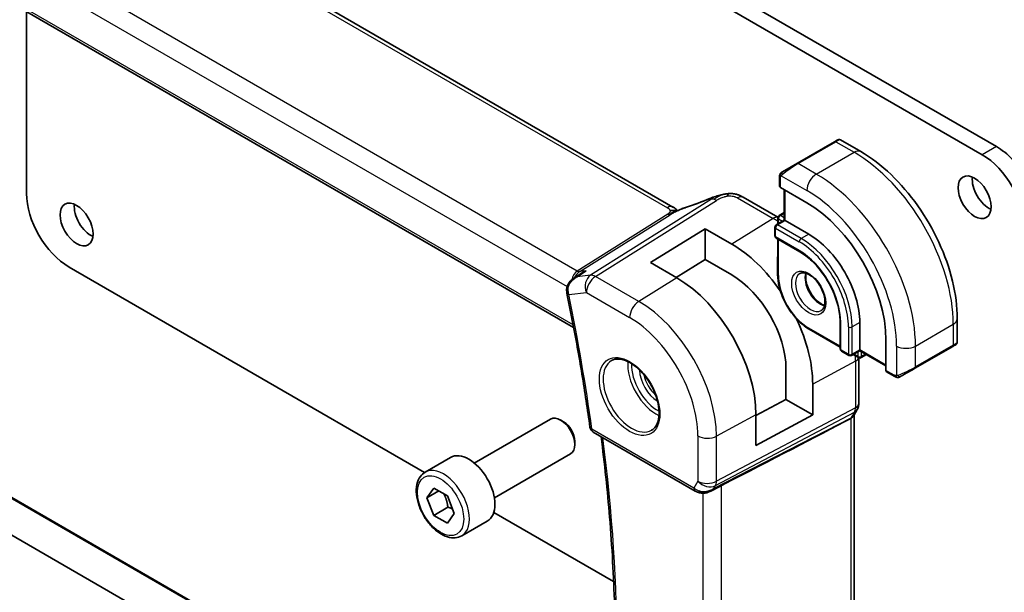
# Model space of a CAD drawing. Units: millimetres. Extents: x 22 to 2995, y 12 to 574.
# Drawn here: x 350 to 424, y 191 to 234 of the extents above; entities that cross this region are included whole.
import ezdxf

# ---------------------------------------------------------------- set-up
doc = ezdxf.new("R2010")
doc.units = ezdxf.units.MM
doc.header["$LTSCALE"] = 1.5
doc.layers.add('Visible (ISO)', color=7, linetype='Continuous', lineweight=35)
doc.layers.add('Visible Narrow (ISO)', color=7, linetype='Continuous', lineweight=25)

msp = doc.modelspace()

# ---------------------------------------------------------------- linework, layer by layer
at = {"layer": 'Visible (ISO)'}
for p, q in [((421.9306, 223.5443), (353.6241, 262.9868)), ((354.6848, 263.5991), (422.9913, 224.1567)), ((398.8004, 219.6287), (343.1892, 251.7404)), ((333.4306, 244.0818), (391.3692, 210.6262)), ((350.4402, 234.2599), (350.4394, 220.6533)), ((411.3247, 224.6521), (412.8461, 223.7736)), ((410.7086, 224.4119), (406.9952, 222.268)), ((406.7719, 221.1744), (406.772, 221.8836)), ((408.8104, 219.9479), (406.8305, 221.0911)), ((404.0479, 220.3585), (406.6343, 218.8651)), ((407.1255, 220.9208), (407.1253, 218.6551)), ((406.6304, 218.8255), (406.6303, 218.3693)), ((406.7304, 218.9987), (407.1254, 219.2267)), ((406.4182, 218.1314), (406.4182, 217.4782)), ((407.1253, 218.6551), (406.5182, 218.3046)), ((407.1839, 218.6213), (408.9517, 217.6005)), ((397.1114, 215.4741), (401.2126, 218.0073)), ((401.2126, 218.0073), (401.2125, 215.6987)), ((401.2126, 218.0073), (403.1925, 216.864)), ((406.5182, 217.305), (408.2859, 216.2842)), ((406.6303, 217.2403), (406.6301, 214.5798)), ((353.6211, 215.1418), (380.2222, 199.7814)), ((399.0913, 214.3308), (397.1114, 215.4741)), ((401.2125, 215.6987), (399.0429, 214.3587)), ((403.1924, 214.5555), (401.2125, 215.6987)), ((391.4102, 214.3213), (391.9675, 214.6813)), ((411.297, 211.0685), (411.2969, 209.0273)), ((412.7698, 210.9867), (412.7697, 208.9456)), ((420.063, 211.2722), (420.0629, 209.5156)), ((408.9927, 210.4873), (411.2969, 209.1568)), ((414.7319, 207.4043), (414.732, 209.6904)), ((419.7286, 209.2071), (416.9002, 207.5741)), ((411.3969, 208.8541), (411.9625, 208.5274)), ((412.7697, 208.8779), (412.1626, 208.5274)), ((412.2747, 208.5922), (412.6696, 208.3641)), ((412.7697, 208.8779), (414.7319, 207.7449)), ((412.8696, 208.3641), (413.2646, 208.5922)), ((412.7047, 208.3482), (412.7045, 204.9541)), ((407.2514, 205.238), (407.2515, 207.5241)), ((415.3889, 206.9572), (414.7747, 207.3119)), ((409.2508, 206.3696), (409.2507, 204.0835)), ((405.0064, 204.0293), (407.2514, 205.238)), ((407.2514, 205.238), (409.2507, 204.0835)), ((405.0063, 201.7984), (405.0064, 204.0845)), ((409.2507, 204.0835), (405.0063, 201.7984)), ((412.5824, 204.4897), (412.3213, 204.0377)), ((412.3489, 172.2375), (412.3509, 204.0889)), ((383.9369, 200.4833), (389.6387, 203.7752)), ((390.6056, 203.5757), (390.3887, 203.7009)), ((392.8352, 202.7927), (400.4701, 198.3841)), ((392.5119, 170.1479), (337.2956, 202.0316)), ((391.4493, 202.1142), (391.4493, 201.8638)), ((393.4829, 172.411), (342.896, 201.6216)), ((385.4369, 197.8852), (391.1387, 201.1771)), ((380.2503, 199.7982), (382.1595, 200.9004)), ((380.3925, 197.8834), (380.9029, 198.6094)), ((381.2764, 198.3937), (380.3925, 197.8834)), ((380.9029, 198.6094), (381.9235, 198.0201)), ((401.5801, 198.3651), (402.3574, 198.7642)), ((380.9029, 196.5681), (380.3925, 197.8834)), ((381.9235, 198.0201), (382.4338, 196.7049)), ((381.9635, 197.1805), (380.9029, 196.5681)), ((382.4338, 196.7049), (381.9235, 195.9789)), ((385.3957, 196.7941), (394.3609, 191.6173)), ((381.9235, 195.9789), (380.9029, 196.5681)), ((383.0003, 195.035), (384.9095, 196.1373))]:
    msp.add_line(p, q, dxfattribs=at)
for centre, radius, start, end in [((406.8304, 218.8254), 0.2, 120, 179.996436), ((406.6182, 218.1314), 0.2, 120, 179.996436), ((406.6182, 217.4782), 0.2, 179.996436, 239.996436), ((411.4969, 209.0273), 0.2, 179.996436, 239.996436), ((412.0626, 208.7006), 0.2, 239.996436, 300), ((412.7696, 208.5373), 0.2, 239.996436, 300), ((393.0852, 203.2257), 0.5, 187.780335, 239.996436)]:
    msp.add_arc(centre, radius, start, end, dxfattribs=at)
for centre, major_axis, ratio, start_param, end_param in [((410.3247, 224.1903), (-0.8, -0.4618), 0.0000622, 3.1740011, 3.7866326), ((422.991, 220.4826), (2.25, -3.8971), 0.5773503, 0.7853263, 2.3561227), ((421.9304, 219.8702), (-2.25, 3.8971), 0.5773503, 3.926919, 5.4977153), ((422.4254, 220.9725), (0.875, -1.5155), 0.5773503, 3.7927301, 5.6320478), ((406.9719, 221.1785), (0.2, 0.0063), 0.5971759, 3.122876, 3.9083101), ((353.6213, 218.8159), (2.25, -3.8971), 0.5773503, 3.926919, 5.4977153), ((401.8702, 219.5349), (-0.3038, 0.7401), 0.0873908, 0.0000517, 0.0011375), ((403.6479, 219.6658), (0.4, 0.6928), 0.5773088, 0, 0.0000844), ((355.2477, 218.9383), (0.875, -1.5155), 0.5773503, 3.7927301, 5.6320478), ((408.81, 213.1099), (-4.1875, 7.253), 0.5773503, 3.926919, 5.4977153), ((407.3253, 218.5396), (0.2828, 0), 0.5773295, 2.3561765, 2.3562484), ((407.3253, 218.5396), (0.2, -0.1155), 0.0000311, 3.141486, 3.9269377), ((408.9514, 213.1916), (2.7, -4.6765), 0.5773503, 0.7853263, 2.3561227), ((403.1921, 209.8682), (4.2842, -7.4205), 0.5773503, 1.7124544, 2.3561227), ((403.1921, 209.8682), (-2.8705, 4.9718), 0.5773503, 3.926919, 5.4977153), ((399.0908, 207.5003), (-4.1829, 7.2451), 0.5773503, 3.926919, 5.4977153), ((391.3521, 213.2795), (-0.4896, -0.1015), 0.4056417, 6.2801383, 6.2831853), ((403.1921, 209.8682), (4.2842, -7.4205), 0.5773503, 0.7853263, 1.4288751), ((419.1629, 208.8806), (0.8, 0.4618), 0.0000622, 5.5337188, 6.2600096), ((419.0629, 209.0538), (-0.999, -0.4665), 0.0950436, 3.0917395, 3.0972384), ((412.7697, 209.1089), (0, -0.2309), 0.0000311, 0.000018, 0.7853443), ((414.8782, 207.4831), (-0.1054, -0.17), 0.5970929, 5.5165369, 6.3018991), ((416.3345, 207.2476), (0.8, 0.4618), 0.0000622, 4.0602534, 5.4977872), ((390.3887, 202.4761), (-0.75, 1.299), 0.5773503, 3.1415927, 6.2831853), ((390.6056, 202.6014), (-0.5966, 1.0334), 0.5773503, 3.9269908, 5.4977871), ((364.4053, 180.4005), (54.8752, 27.4103), 0.0119147, 5.4720093, 5.7597338), ((383.5345, 198.5189), (-1.375, 2.3816), 0.5773503, 3.1415927, 6.2831853), ((401.2444, 199.3168), (-0.9775, -0.5077), 0.8675473, 0.6433035, 1.7496993), ((400.9163, 198.7396), (-0.1221, -0.4849), 0.3057387, 6.281635, 6.2818106), ((401.2444, 199.3168), (-0.2034, -1.0326), 0.8645257, 0.6723822, 0.9493339)]:
    msp.add_ellipse(centre, major_axis=major_axis, ratio=ratio, start_param=start_param, end_param=end_param, dxfattribs=at)
for centre in [(421.3647, 220.3602), (354.187, 218.326)]:
    msp.add_ellipse(centre, major_axis=(-0.875, 1.5155), ratio=0.5773503, dxfattribs=at)
for points, knots in [([(411.1245, 224.652), (411.1247, 224.6521), (411.1248, 224.6522), (411.1255, 224.6525), (411.1257, 224.6526), (411.1266, 224.6531), (411.1268, 224.6533), (411.1272, 224.6535), (411.1275, 224.6537), (411.1284, 224.6542), (411.1292, 224.6546), (411.1332, 224.6567), (411.1366, 224.6584), (411.1534, 224.6662), (411.1675, 224.671), (411.202, 224.6786), (411.223, 224.68), (411.2646, 224.6761), (411.2856, 224.6707), (411.3119, 224.6592), (411.3186, 224.6558), (411.3251, 224.652)], [0, 0, 0, 0, 0.001780611, 0.001780611, 0.002451431, 0.002451431, 0.002589698, 0.002589698, 0.002728576, 0.002728576, 0.003011022, 0.003011022, 0.00413073, 0.00413073, 0.008563607, 0.008563607, 0.014723201, 0.014723201, 0.021090216, 0.021090216, 0.023335271, 0.023335271, 0.023335271, 0.023335271]), ([(410.7086, 224.4119), (410.7214, 224.4193), (410.7346, 224.4269), (410.7489, 224.4352), (410.763, 224.4433), (410.7782, 224.4521), (410.7939, 224.4612), (410.8108, 224.4709), (410.8283, 224.481), (410.8439, 224.49)], [0, 0, 0, 0, 0.16464555, 0.16464555, 0.16464555, 0.3268563, 0.3268563, 0.3268563, 0.5, 0.5, 0.5, 0.5]), ([(410.8439, 224.49), (410.8539, 224.4958), (410.8637, 224.5014), (410.8734, 224.507), (410.8828, 224.5125), (410.8921, 224.5179), (410.9012, 224.5231), (410.9097, 224.528), (410.9176, 224.5326), (410.9248, 224.5367), (410.9321, 224.5409), (410.9387, 224.5447), (410.9446, 224.5481), (410.9505, 224.5515), (410.9557, 224.5546), (410.9605, 224.5573)], [0.5, 0.5, 0.5, 0.5, 0.60524772, 0.60524772, 0.60524772, 0.707891, 0.707891, 0.707891, 0.80414857, 0.80414857, 0.80414857, 0.90207429, 0.90207429, 0.90207429, 1, 1, 1, 1]), ([(412.8461, 223.7736), (413.628, 223.3221), (414.3918, 222.7391), (415.8313, 221.3677), (416.5068, 220.5793), (417.7158, 218.8668), (418.2492, 217.9429), (419.1276, 216.0395), (419.4725, 215.0604), (419.9402, 213.1281), (420.0631, 212.1752), (420.063, 211.2722)], [4.712389, 4.712389, 4.712389, 4.712389, 5.0265482, 5.0265482, 5.3407075, 5.3407075, 5.6548668, 5.6548668, 5.969026, 5.969026, 6.2831853, 6.2831853, 6.2831853, 6.2831853]), ([(406.772, 221.8836), (406.772, 221.9199), (406.7749, 221.9553), (406.7845, 222.0256), (406.7921, 222.0628), (406.8078, 222.0989)], [0, 0, 0, 0, 0.011946497, 0.011946497, 0.024187021, 0.024187021, 0.024187021, 0.024187021]), ([(406.819, 222.1216), (406.8222, 222.1275), (406.8259, 222.1336), (406.8339, 222.1456), (406.8383, 222.1515), (406.8508, 222.1666), (406.8595, 222.1755), (406.8815, 222.1959), (406.8954, 222.2071), (406.915, 222.2208), (406.9204, 222.2244), (406.9268, 222.2284), (406.9278, 222.229), (406.9296, 222.2301), (406.9304, 222.2305), (406.9316, 222.2312), (406.9319, 222.2315), (406.9324, 222.2317), (406.9326, 222.2318), (406.9328, 222.232), (406.9329, 222.232), (406.9332, 222.2322), (406.9333, 222.2322), (406.9335, 222.2323), (406.9335, 222.2324), (406.9338, 222.2325), (406.9338, 222.2326), (406.9342, 222.2328), (406.9344, 222.2329), (406.9348, 222.2331), (406.935, 222.2333), (406.9353, 222.2334)], [0, 0, 0, 0, 0.002122038, 0.002122038, 0.004320427, 0.004320427, 0.008042238, 0.008042238, 0.013350086, 0.013350086, 0.015306048, 0.015306048, 0.015672505, 0.015672505, 0.015947807, 0.015947807, 0.016077066, 0.016077066, 0.01613146, 0.01613146, 0.016184397, 0.016184397, 0.016290827, 0.016290827, 0.01640041, 0.01640041, 0.016701627, 0.016701627, 0.017603949, 0.017603949, 0.018160366, 0.018160366, 0.018160366, 0.018160366]), ([(401.5664, 220.275), (401.7081, 220.3331), (401.8544, 220.3845), (402.1327, 220.4676), (402.2664, 220.504), (402.4311, 220.5438), (402.4604, 220.5506), (402.4898, 220.5573)], [0, 0, 0, 0, 0.046153937, 0.046153937, 0.087988486, 0.087988486, 0.097026166, 0.097026166, 0.097026166, 0.097026166]), ([(402.463, 220.5509), (402.5134, 220.563), (402.5633, 220.5746), (402.6295, 220.5875), (402.6456, 220.5904), (402.678, 220.5962), (402.6947, 220.599), (402.7102, 220.6016)], [0, 0, 0, 0, 0.015548235, 0.015548235, 0.020430437, 0.020430437, 0.025423482, 0.025423482, 0.025423482, 0.025423482]), ([(402.7102, 220.6016), (402.7456, 220.6075), (402.782, 220.6128), (402.8329, 220.6195), (402.8489, 220.6215), (402.8664, 220.6237), (402.8701, 220.6242), (402.8853, 220.6261), (402.8977, 220.6276), (402.9143, 220.6295), (402.9189, 220.63), (402.9234, 220.6305)], [0, 0, 0, 0, 0.010768404, 0.010768404, 0.01589863, 0.01589863, 0.017118703, 0.017118703, 0.020762815, 0.020762815, 0.022140864, 0.022140864, 0.022140864, 0.022140864]), ([(402.9234, 220.6305), (402.9269, 220.6309), (402.9279, 220.62), (402.8875, 220.5382), (402.8585, 220.4462)], [0.42810986, 0.42810986, 0.42810986, 0.42810986, 0.66666667, 1, 1, 1, 1]), ([(402.9235, 220.6305), (403.0362, 220.6402), (403.1503, 220.6404), (403.3562, 220.6223), (403.4483, 220.6062), (403.611, 220.5646), (403.6825, 220.5411), (403.8203, 220.4826), (403.8869, 220.4482), (403.9493, 220.4141)], [0, 0, 0, 0, 0.03396991, 0.03396991, 0.06235159, 0.06235159, 0.08530228, 0.08530228, 0.10895124, 0.10895124, 0.10895124, 0.10895124]), ([(398.8004, 219.6287), (398.8728, 219.5869), (398.9446, 219.5393), (399.0466, 219.4554), (399.0812, 219.4223), (399.1179, 219.3868), (399.1248, 219.3801), (399.1354, 219.3701), (399.1395, 219.3663), (399.1433, 219.3628)], [0.000004227, 0.000004227, 0.000004227, 0.000004227, 0.026958942, 0.026958942, 0.042005478, 0.042005478, 0.045723414, 0.045723414, 0.04838113, 0.04838113, 0.04838113, 0.04838113]), ([(399.1631, 219.3716), (399.2704, 219.4199), (399.3792, 219.4662), (399.6009, 219.5541), (399.7163, 219.5936), (399.823, 219.6289)], [0, 0, 0, 0, 0.035317097, 0.035317097, 0.071931843, 0.071931843, 0.071931843, 0.071931843]), ([(399.1103, 219.3482), (399.1069, 219.3488), (399.0434, 219.3596), (398.898, 219.3802), (398.6917, 219.372), (398.5812, 219.3437)], [0.31381683, 0.31381683, 0.31381683, 0.31381683, 0.33333333, 0.66666667, 1, 1, 1, 1]), ([(398.9815, 219.2917), (398.9815, 219.2917), (398.9816, 219.2917), (398.9821, 219.2919), (398.9826, 219.2922), (398.9843, 219.2929), (398.9854, 219.2933), (398.9892, 219.295), (398.9925, 219.2964), (398.999, 219.2992), (399.0024, 219.3007), (399.0129, 219.3052), (399.0201, 219.3084), (399.0491, 219.321), (399.0703, 219.3304), (399.1152, 219.3503), (399.1392, 219.361), (399.1631, 219.3716)], [0.03700872, 0.03700872, 0.03700872, 0.03700872, 0.03740363, 0.03740363, 0.037965972, 0.037965972, 0.038529814, 0.038529814, 0.03967113, 0.03967113, 0.040786277, 0.040786277, 0.043169536, 0.043169536, 0.050328492, 0.050328492, 0.058179811, 0.058179811, 0.058179811, 0.058179811]), ([(408.2859, 216.2842), (408.5938, 216.1065), (408.9053, 215.8705), (409.5019, 215.3038), (409.787, 214.9729), (410.3003, 214.2488), (410.5283, 213.8556), (410.9026, 213.0485), (411.049, 212.6346), (411.2454, 211.8309), (411.2957, 211.441), (411.297, 211.0783), (411.297, 211.0734), (411.297, 211.0685)], [4.712389, 4.712389, 4.712389, 4.712389, 5.024315, 5.024315, 5.3374148, 5.3374148, 5.6515741, 5.6515741, 5.9657333, 5.9657333, 6.2788585, 6.2788585, 6.2831853, 6.2831853, 6.2831853, 6.2831853]), ([(391.6141, 214.4105), (391.6147, 214.4108), (391.6153, 214.4111), (391.6178, 214.4123), (391.6197, 214.4132), (391.6216, 214.4141)], [0.08000374557, 0.08000374557, 0.08000374557, 0.08000374557, 0.08013600695, 0.08013600695, 0.08053526728, 0.08053526728, 0.08053526728, 0.08053526728]), ([(391.6216, 214.4141), (391.6198, 214.4135), (391.6179, 214.413), (391.6155, 214.4122), (391.6149, 214.412), (391.6143, 214.4118)], [-0.08053526728, -0.08053526728, -0.08053526728, -0.08053526728, -0.08013600695, -0.08013600695, -0.08000484553, -0.08000484553, -0.08000484553, -0.08000484553]), ([(392.2999, 214.8523), (392.2985, 214.8517), (392.2971, 214.8512), (392.181, 214.8047), (392.0704, 214.7478), (391.9675, 214.6813)], [-0.000465551, -0.000465551, -0.000465551, -0.000465551, 0, 0, 0.037395511, 0.037395511, 0.037395511, 0.037395511]), ([(408.9927, 210.4873), (408.74, 210.6332), (408.491, 210.823), (408.02, 211.2717), (407.7981, 211.5306), (407.4005, 212.0937), (407.225, 212.3978), (406.9361, 213.0237), (406.8229, 213.3453), (406.6699, 213.9776), (406.6301, 214.2881), (406.6301, 214.5798)], [1.5707963, 1.5707963, 1.5707963, 1.5707963, 1.8849556, 1.8849556, 2.1991149, 2.1991149, 2.5132741, 2.5132741, 2.8274334, 2.8274334, 3.1415927, 3.1415927, 3.1415927, 3.1415927]), ([(408.2928, 214.6589), (408.3795, 214.7089), (408.4876, 214.7293), (408.7219, 214.6935), (408.8331, 214.6557), (409.0602, 214.5349), (409.1753, 214.4541), (409.4009, 214.2546), (409.5112, 214.1356), (409.7145, 213.8704), (409.8072, 213.7241), (409.9641, 213.42), (410.0281, 213.2624), (410.1209, 212.9541), (410.1497, 212.8035), (410.1713, 212.527), (410.1645, 212.401), (410.1209, 212.1851), (410.0843, 212.096), (409.9971, 211.9651), (409.9485, 211.9197), (409.8928, 211.8876)], [3.926919, 3.926919, 3.926919, 3.926919, 4.360201, 4.360201, 4.6733701, 4.6733701, 4.9722806, 4.9722806, 5.2742761, 5.2742761, 5.5794086, 5.5794086, 5.8851793, 5.8851793, 6.1888669, 6.1888669, 6.4887097, 6.4887097, 6.7903436, 6.7903436, 7.0685116, 7.0685116, 7.0685116, 7.0685116]), ([(408.7534, 214.6776), (408.7394, 214.6135), (408.7306, 214.5425), (408.7237, 214.3406), (408.7361, 214.2005), (408.7961, 213.9054), (408.844, 213.7503), (408.972, 213.4417), (409.0523, 213.2882), (409.2372, 213.0004), (409.3417, 212.8661), (409.5623, 212.6316), (409.6783, 212.5313), (409.907, 212.3744), (410.0195, 212.3173), (410.1289, 212.2805), (410.1341, 212.2788), (410.1393, 212.2771)], [2.9208477, 2.9208477, 2.9208477, 2.9208477, 3.1027174, 3.1027174, 3.4016279, 3.4016279, 3.7036234, 3.7036234, 4.0087559, 4.0087559, 4.3145266, 4.3145266, 4.6182142, 4.6182142, 4.9180571, 4.9180571, 4.9332776, 4.9332776, 4.9332776, 4.9332776]), ([(390.845, 213.3824), (390.842, 213.48), (390.8553, 213.5791), (390.9115, 213.7689), (390.9564, 213.8613), (391.0723, 214.0354), (391.1456, 214.1184), (391.2746, 214.2301), (391.3245, 214.267), (391.3766, 214.3006)], [0, 0, 0, 0, 0.02943906, 0.02943906, 0.05980335, 0.05980335, 0.09280227, 0.09280227, 0.11148414, 0.11148414, 0.11148414, 0.11148414]), ([(390.8625, 213.178), (391.0025, 212.5024), (391.1377, 211.8281), (391.398, 210.4823), (391.5231, 209.8109), (391.7635, 208.4711), (391.8787, 207.8029), (392.0991, 206.4697), (392.2043, 205.8048), (392.4046, 204.4786), (392.4998, 203.8173), (392.5898, 203.158)], [6.017631671, 6.017631671, 6.017631671, 6.017631671, 6.036800816, 6.036800816, 6.055969961, 6.055969961, 6.075139107, 6.075139107, 6.094308252, 6.094308252, 6.113477397, 6.113477397, 6.113477397, 6.113477397]), ([(419.9068, 209.31), (419.9064, 209.3098), (419.906, 209.3095), (419.9035, 209.3081), (419.9013, 209.3068), (419.8932, 209.3021), (419.8868, 209.2984), (419.8544, 209.2797), (419.8221, 209.2611), (419.767, 209.2293), (419.7483, 209.2185), (419.7286, 209.2071)], [0, 0, 0, 0, 0.000340422, 0.000340422, 0.002156156, 0.002156156, 0.007000843, 0.007000843, 0.025107956, 0.025107956, 0.033463567, 0.033463567, 0.033463567, 0.033463567]), ([(420.0624, 209.5117), (420.0621, 209.4913), (420.0585, 209.4708), (420.0453, 209.4315), (420.0352, 209.4124), (420.0101, 209.379), (419.995, 209.3642), (419.9756, 209.3504), (419.973, 209.3487), (419.9696, 209.3465), (419.9689, 209.346), (419.9676, 209.3452), (419.9671, 209.3449), (419.9661, 209.3443), (419.9657, 209.3441), (419.965, 209.3436), (419.9647, 209.3435), (419.964, 209.343), (419.9637, 209.3429), (419.9633, 209.3426), (419.9632, 209.3426), (419.9629, 209.3424), (419.9628, 209.3423), (419.9627, 209.3423)], [0.0003061, 0.0003061, 0.0003061, 0.0003061, 0.006408023, 0.006408023, 0.012743084, 0.012743084, 0.018934696, 0.018934696, 0.019881195, 0.019881195, 0.020150569, 0.020150569, 0.020344459, 0.020344459, 0.020514046, 0.020514046, 0.020674301, 0.020674301, 0.02099674, 0.02099674, 0.021313515, 0.021313515, 0.021871547, 0.021871547, 0.021871547, 0.021871547]), ([(394.1967, 208.1388), (394.3574, 208.2316), (394.5494, 208.2743), (394.9655, 208.2455), (395.1814, 208.1865), (395.6203, 207.9793), (395.842, 207.8355), (396.275, 207.4747), (396.4862, 207.2577), (396.8755, 206.7708), (397.0534, 206.5008), (397.3562, 205.9362), (397.481, 205.6417), (397.6644, 205.0605), (397.7232, 204.7738), (397.7708, 204.2399), (397.7599, 203.9926), (397.6751, 203.5612), (397.6011, 203.378), (397.4183, 203.1076), (397.3153, 203.0111), (397.1967, 202.9427)], [3.926919, 3.926919, 3.926919, 3.926919, 4.2977872, 4.2977872, 4.621423, 4.621423, 4.930399, 4.930399, 5.2402, 5.2402, 5.5518322, 5.5518322, 5.8639706, 5.8639706, 6.1750758, 6.1750758, 6.4841726, 6.4841726, 6.7949018, 6.7949018, 7.0685116, 7.0685116, 7.0685116, 7.0685116]), ([(415.593, 206.8805), (415.5709, 206.883), (415.5497, 206.888), (415.5037, 206.9025), (415.4795, 206.9125), (415.4333, 206.9335), (415.4107, 206.9447), (415.3889, 206.9572)], [0, 0, 0, 0, 0.006892891, 0.006892891, 0.015897438, 0.015897438, 0.024198485, 0.024198485, 0.024198485, 0.024198485]), ([(415.773, 206.9235), (415.7724, 206.9231), (415.7724, 206.9231), (415.7713, 206.9224), (415.7711, 206.9223), (415.7706, 206.922), (415.7704, 206.922), (415.7698, 206.9216), (415.7694, 206.9214), (415.7679, 206.9205), (415.7669, 206.92), (415.7638, 206.9183), (415.7617, 206.9171), (415.7532, 206.9127), (415.7466, 206.9096), (415.72, 206.8978), (415.6989, 206.8903), (415.6682, 206.8829), (415.6586, 206.8811), (415.6388, 206.8789), (415.6283, 206.8786), (415.6186, 206.8787)], [0, 0, 0, 0, 0.001839884, 0.001839884, 0.002076428, 0.002076428, 0.002169119, 0.002169119, 0.002356452, 0.002356452, 0.002726239, 0.002726239, 0.003464285, 0.003464285, 0.005680221, 0.005680221, 0.012271401, 0.012271401, 0.01521405, 0.01521405, 0.018258587, 0.018258587, 0.018258587, 0.018258587]), ([(415.7732, 206.9235), (415.7745, 206.9243), (415.7769, 206.9257), (415.7804, 206.9277), (415.7838, 206.9297), (415.7882, 206.9322), (415.7935, 206.9353), (415.7985, 206.9382), (415.8042, 206.9414), (415.8102, 206.9449), (415.8164, 206.9485), (415.8229, 206.9522), (415.8294, 206.956), (415.836, 206.9598), (415.8426, 206.9636), (415.849, 206.9673)], [0.5, 0.5, 0.5, 0.5, 0.60524772, 0.60524772, 0.60524772, 0.707891, 0.707891, 0.707891, 0.80414857, 0.80414857, 0.80414857, 0.90207429, 0.90207429, 0.90207429, 1, 1, 1, 1]), ([(412.704, 204.9369), (412.7019, 204.8384), (412.6844, 204.7392), (412.6332, 204.5921), (412.6092, 204.5397), (412.5806, 204.4901)], [0.002021022, 0.002021022, 0.002021022, 0.002021022, 0.031801148, 0.031801148, 0.049039128, 0.049039128, 0.049039128, 0.049039128]), ([(412.0965, 203.8141), (412.0964, 203.814), (412.0963, 203.814), (412.0961, 203.8139), (412.096, 203.8139), (412.0959, 203.8138)], [0.000009289723, 0.000009289723, 0.000009289723, 0.000009289723, 0.000053563211, 0.000053563211, 0.000066786437, 0.000066786437, 0.000066786437, 0.000066786437]), ([(412.2736, 203.9646), (412.2582, 203.9432), (412.2406, 203.9229), (412.1856, 203.8694), (412.1438, 203.8391), (412.0965, 203.8141)], [-0.030232665, -0.030232665, -0.030232665, -0.030232665, -0.019396924, -0.019396924, -0.000009051, -0.000009051, -0.000009051, -0.000009051]), ([(393.3107, 171.2827), (393.6185, 173.2131), (393.8655, 175.1912), (394.2368, 179.2338), (394.3609, 181.2984), (394.4857, 185.5046), (394.4864, 187.6463), (394.3639, 191.9973), (394.2409, 194.2066), (393.8927, 198.4265), (393.6809, 200.4309), (393.4212, 202.4543)], [6.11621454, 6.11621454, 6.11621454, 6.11621454, 6.18290042, 6.18290042, 6.2495863, 6.2495863, 6.31627218, 6.31627218, 6.38295806, 6.38295806, 6.44200616, 6.44200616, 6.44200616, 6.44200616]), ([(383.0003, 195.035), (382.8519, 194.9494), (382.6839, 194.899), (382.3213, 194.8689), (382.1258, 194.8946), (381.7128, 195.0214), (381.4949, 195.132), (381.0684, 195.4267), (380.8603, 195.6134), (380.479, 196.0391), (380.3057, 196.2777), (380.0088, 196.7834), (379.8851, 197.0503), (379.6985, 197.5894), (379.6359, 197.8614), (379.581, 198.3878), (379.5892, 198.642), (379.6849, 199.1022), (379.7709, 199.3102), (379.9948, 199.6113), (380.1138, 199.7194), (380.2503, 199.7982)], [2.3561945, 2.3561945, 2.3561945, 2.3561945, 2.6219889, 2.6219889, 2.9116134, 2.9116134, 3.2397083, 3.2397083, 3.5784192, 3.5784192, 3.9145523, 3.9145523, 4.2491117, 4.2491117, 4.5850272, 4.5850272, 4.9236794, 4.9236794, 5.2532791, 5.2532791, 5.4977871, 5.4977871, 5.4977871, 5.4977871]), ([(401.6403, 198.4013), (401.5081, 198.3222), (401.3604, 198.2638), (401.1415, 198.2277), (401.073, 198.223), (400.934, 198.2276), (400.8629, 198.2376), (400.794, 198.2549)], [0, 0, 0, 0, 0.046955598, 0.046955598, 0.067683235, 0.067683235, 0.089276536, 0.089276536, 0.089276536, 0.089276536])]:
    msp.add_open_spline(points, degree=3, knots=knots, dxfattribs=at)
for points in [[(410.9605, 224.5574), (410.9617, 224.558), (410.9628, 224.5587), (410.964, 224.5593)], [(406.8078, 222.099), (406.8112, 222.1067), (406.8151, 222.1144), (406.819, 222.1215)], [(406.8078, 222.099), (406.8078, 222.099), (406.8078, 222.0989), (406.8078, 222.0989)], [(406.819, 222.1215), (406.819, 222.1215), (406.819, 222.1215), (406.819, 222.1216)], [(406.9827, 222.2608), (406.9868, 222.2632), (406.991, 222.2656), (406.9952, 222.268)], [(399.8227, 219.6284), (400.3827, 219.8136), (400.9768, 220.0327), (401.5649, 220.2741)], [(403.9129, 220.4337), (403.9599, 220.4089), (404.0043, 220.3837), (404.0479, 220.3586)], [(398.9957, 219.4914), (398.9429, 219.5361), (398.8751, 219.5854), (398.7933, 219.6326)], [(391.3786, 214.3019), (391.3779, 214.3015), (391.3773, 214.301), (391.3766, 214.3006)], [(390.8625, 213.1787), (390.8487, 213.2453), (390.8409, 213.3142), (390.8392, 213.3834)], [(419.7486, 209.2186), (419.7421, 209.2149), (419.7354, 209.211), (419.7286, 209.2071)], [(415.3889, 206.9572), (415.3889, 206.9572), (415.3889, 206.9572), (415.3889, 206.9572)], [(415.593, 206.8805), (415.593, 206.8805), (415.593, 206.8805), (415.593, 206.8805)], [(415.6179, 206.8787), (415.6099, 206.8789), (415.6014, 206.8795), (415.593, 206.8805)], [(415.6179, 206.8787), (415.6182, 206.8787), (415.6184, 206.8787), (415.6186, 206.8787)], [(415.773, 206.9235), (415.7731, 206.9235), (415.7731, 206.9235), (415.7732, 206.9235)], [(412.3081, 204.0161), (412.2972, 203.9985), (412.2857, 203.9813), (412.2736, 203.9646)], [(400.7939, 198.2549), (400.6784, 198.284), (400.568, 198.3276), (400.47, 198.3842)], [(401.8067, 198.5273), (401.8068, 198.5274), (401.8069, 198.5274), (401.807, 198.5274)], [(402.3573, 198.7641), (402.3834, 198.7775), (402.4083, 198.7904), (402.4316, 198.8024)]]:
    msp.add_open_spline(points, degree=3, dxfattribs=at)
for points, weights in [([(381.6517, 198.177), (381.8804, 197.753), (381.9635, 197.1805)], [1.05886467072, 1.11516383842, 1]), ([(381.9635, 197.1805), (382.1485, 197.1215), (382.2966, 197.0584)], [1, 1.03917061523, 1.05850500864])]:
    msp.add_rational_spline(points, weights, degree=2, dxfattribs=at)
at = {"layer": 'Visible Narrow (ISO)'}
for p, q in [((342.7695, 251.689), (398.3807, 219.5773)), ((391.64, 214.844), (335.0752, 247.5064)), ((334.0991, 246.4659), (390.8841, 213.6764)), ((391.333, 210.8162), (333.383, 244.2784)), ((406.9952, 222.268), (410.7086, 224.4119)), ((410.8904, 224.5168), (408.062, 222.8838)), ((408.162, 222.8739), (410.9904, 224.5069)), ((410.9904, 224.5069), (412.3461, 223.7241)), ((422.9913, 224.1567), (421.9306, 223.5443)), ((409.5176, 222.0911), (412.3461, 223.7241)), ((409.5176, 222.0911), (408.162, 222.8739)), ((406.8305, 221.0911), (406.8306, 221.8019)), ((406.8971, 221.9712), (408.8105, 220.8664)), ((403.6282, 220.3071), (406.284, 218.7736)), ((407.1839, 218.6213), (407.1841, 220.887)), ((401.6808, 220.2226), (392.6376, 214.5313)), ((393.0012, 214.4377), (402.0444, 220.1289)), ((398.4113, 219.1054), (391.64, 214.844)), ((391.8218, 214.7971), (398.5931, 219.0586)), ((406.284, 218.7736), (403.1925, 216.864)), ((406.8304, 218.9887), (407.1254, 219.1591)), ((407.1253, 218.8184), (406.8304, 218.9887)), ((406.4768, 218.0497), (408.2446, 217.029)), ((406.4768, 217.3966), (406.4768, 218.0497)), ((406.6182, 218.2947), (407.1839, 218.6213)), ((408.386, 217.2739), (406.6182, 218.2947)), ((406.6889, 218.7438), (406.9839, 218.5735)), ((406.6889, 218.4031), (406.6889, 218.7438)), ((408.2445, 216.3758), (406.4768, 217.3966)), ((408.9517, 217.6005), (408.386, 217.2739)), ((406.6887, 214.4982), (406.6888, 217.2065)), ((391.6216, 214.4141), (392.2999, 214.8523)), ((392.6376, 214.5313), (391.6216, 214.4141)), ((392.2999, 214.8523), (391.8218, 214.7971)), ((396.2382, 212.5685), (393.0012, 214.4377)), ((390.9721, 213.6256), (390.9723, 213.6255)), ((399.0913, 214.3308), (396.2382, 212.5685)), ((390.9985, 213.0754), (392.3187, 213.2277)), ((392.3187, 213.2277), (395.5557, 211.3585)), ((411.3554, 208.9456), (411.3556, 210.9868)), ((411.9213, 210.6601), (411.9211, 208.619)), ((412.204, 208.619), (412.2041, 210.6601)), ((412.7698, 210.9867), (412.2041, 210.6601)), ((416.9417, 209.231), (419.7701, 210.864)), ((419.7701, 210.864), (419.77, 209.2987)), ((411.2969, 209.2244), (408.9512, 210.5789)), ((415.5275, 209.231), (415.5274, 207.0217)), ((419.77, 209.2987), (416.9416, 207.6657)), ((416.9416, 207.6657), (416.9417, 209.231)), ((411.9211, 208.619), (411.3554, 208.9456)), ((412.7697, 208.9456), (412.204, 208.619)), ((412.6282, 208.4557), (412.3333, 208.626)), ((412.6282, 208.7963), (412.6282, 208.4557)), ((414.7319, 207.8125), (412.7697, 208.9456)), ((412.911, 208.4557), (412.9111, 208.7963)), ((413.206, 208.626), (412.911, 208.4557)), ((412.4503, 208.0922), (409.2508, 206.3696)), ((412.4503, 208.0922), (412.4501, 204.6163)), ((415.3475, 207.0488), (414.7319, 207.4043)), ((401.9788, 198.7927), (412.3755, 204.2945)), ((412.4501, 204.6163), (402.0535, 199.1145)), ((405.0064, 204.0845), (402.0537, 202.4948)), ((412.3755, 204.2945), (412.1144, 203.8424)), ((412.1144, 203.8424), (401.8518, 198.5727)), ((412.0965, 203.8141), (412.0945, 171.9552)), ((400.3666, 198.6129), (392.7317, 203.0216)), ((400.6646, 202.5088), (400.6644, 199.1286)), ((402.0535, 199.1145), (402.0537, 202.4948)), ((342.6816, 201.6833), (393.4745, 172.3538)), ((400.6644, 199.1286), (400.3666, 198.6129)), ((401.0425, 198.2247), (401.0405, 166.7742)), ((401.8518, 198.5727), (401.9788, 198.7927)), ((402.4296, 166.5601), (402.4316, 198.8024))]:
    msp.add_line(p, q, dxfattribs=at)
for centre, major_axis, ratio, start_param, end_param in [((410.3247, 224.1903), (-0.8, -0.4618), 0.0000622, 2.3562213, 3.1740011), ((410.4247, 224.0171), (0.9036, 0.6319), 0.0949213, 0.0442987, 0.8297329), ((410.9904, 224.3436), (-0.1, 0.1732), 0.5773503, 5.4977153, 6.2831135), ((410.3247, 224.1903), (-0.8, -0.4618), 0.0000622, 3.7866326, 3.7937586), ((412.346, 222.9076), (0.5001, 0.866), 0.5773088, 0, 0.7854341), ((412.3455, 215.1512), (5.25, -9.0933), 0.5773503, 0.7853263, 2.3561227), ((407.5963, 222.3841), (0.9036, 0.6319), 0.0949213, 0.8297329, 2.2672666), ((407.4963, 222.5573), (-0.8, -0.4618), 0.0000622, 0.918684, 2.3562213), ((408.162, 222.7106), (-0.1, 0.1732), 0.5773503, 5.4977153, 6.2831135), ((406.972, 221.8836), (-0.2, 0), 0.5773917, 0.0000359, 0.7854341), ((407.1108, 222.1037), (0.1, -0.1732), 0.7583684, 3.8800353, 4.618388), ((407.1108, 222.1037), (-0.1, 0.1732), 0.7583684, 0.00009, 0.7384426), ((409.5176, 221.2746), (0.5001, 0.866), 0.5773088, 0.7854341, 2.3562304), ((409.5171, 213.5182), (-5.25, 9.0933), 0.5773503, 3.926919, 5.4977153), ((400.6455, 221.3708), (5.7782, 2.2653), 0.2222779, 4.4728414, 4.7837367), ((401.8702, 219.5349), (-0.3038, 0.7401), 0.0873908, 0.0011375, 0.220741), ((403.6479, 219.6658), (0.4, 0.6928), 0.5773088, 0.0174892, 0.8203407), ((403.6479, 219.6658), (0.4, 0.6928), 0.5773088, 0.0000844, 0.0174892), ((408.81, 213.1099), (4.75, -8.2272), 0.5773503, 0.7853263, 2.3561227), ((398.4004, 218.9359), (0.4, 0.6928), 0.5773088, 0.0174892, 0.8203407), ((398.4004, 218.9359), (0.4, 0.6928), 0.5773088, 0.0000852, 0.0174892), ((400.0742, 218.8694), (-0.2512, 0.7595), 0.3721386, 0.00168, 0.2372112), ((402.069, 219.3272), (-0.5326, 0.8463), 0.5624022, 5.7461993, 6.0162403), ((402.069, 219.3272), (-0.5326, 0.8463), 0.5624022, 5.4761583, 5.7461993), ((398.399, 219.5063), (-0.2663, 0.4232), 0.5624022, 2.3345656, 2.6046067), ((398.399, 219.5063), (0.2663, -0.4232), 0.5624022, 5.7461993, 6.0162403), ((406.3037, 218.1322), (0.4, 0.6928), 0.5773088, 0.1656608, 0.8203407), ((406.2836, 211.6531), (4.3605, -7.5527), 0.5773503, 2.2999354, 2.3561227), ((406.8304, 218.8254), (-0.2, 0), 0.5773917, 0, 0.7854341), ((406.8304, 218.8254), (0.1, 0.1732), 0.5773088, 0.7854341, 2.3562304), ((406.8304, 218.8254), (-0.1, 0.1732), 0.5773503, 5.4977153, 6.2831853), ((406.6182, 218.1314), (-0.2, 0), 0.5773917, 0, 0.7854341), ((406.6182, 218.1314), (0.1, 0.1732), 0.5773088, 0.7854341, 2.3562304), ((406.6182, 218.1314), (-0.1, 0.1732), 0.5773503, 5.4977153, 6.2831853), ((406.6182, 217.4782), (-0.2, 0), 0.5773917, 0, 0.7854341), ((406.6182, 217.4782), (-0.1, -0.1732), 0.5773088, 5.4978231, 6.2831853), ((408.386, 217.1106), (-0.1, -0.1732), 0.5773088, 3.9270267, 5.4978231), ((408.2443, 212.7833), (2.6, -4.5033), 0.5773503, 0.7853263, 2.3561227), ((408.3857, 212.865), (-2.7, 4.6765), 0.5773503, 3.926919, 5.4977153), ((408.3859, 216.4574), (-0.1, -0.1732), 0.5773088, 5.4978231, 6.2831853), ((408.2443, 212.7833), (-2.2, 3.8105), 0.5773503, 3.926919, 5.4977153), ((391.9582, 213.8727), (-0.0019, 1.0673), 0.7174226, 0.4261513, 1.2691679), ((391.9582, 213.8727), (0.311, 1.0045), 0.6419465, 0.6410998, 1.3098699), ((391.6277, 215.2448), (0.2663, -0.4232), 0.5624022, 5.4761583, 6.0162403), ((393.0258, 213.6359), (-0.1146, 0.9934), 0.7921038, 0.3654174, 1.9013071), ((393.0258, 213.6359), (0.5001, 0.866), 0.5773088, 0.8203407, 2.3562304), ((393.0258, 213.6359), (-0.5326, 0.8463), 0.5624022, 5.4761583, 6.0162403), ((406.8301, 214.5798), (-0.2, 0), 0.5773917, 0, 0.7854341), ((408.9514, 213.1916), (-1.6, 2.7713), 0.5773503, 0.7853263, 2.3561227), ((409.0928, 213.2732), (0.8, -1.3856), 0.5773503, 3.1415927, 6.2831853), ((409.7999, 213.6815), (0.8, -1.3856), 0.5773503, 3.6302524, 5.7945255), ((391.9582, 213.8727), (-0.0019, 1.0673), 0.7174226, 1.3593796, 1.3599378), ((391.9582, 213.8727), (0.311, 1.0045), 0.6419465, 1.3694166, 1.3700048), ((391.339, 213.3958), (-0.4998, -0.0126), 0.2557824, 0.0072331, 0.6800045), ((391.3521, 213.2795), (-0.4896, -0.1015), 0.4056417, 0, 0.6836823), ((391.7056, 213.4925), (0.0757, 1.0163), 0.7448568, 1.810875, 2.0484358), ((310.1267, 234.376), (-59.2612, 102.6433), 0.5773503, 4.0966269, 4.1924726), ((396.2628, 211.7668), (-0.5001, -0.866), 0.5773088, 3.9619333, 5.4978231), ((396.2377, 205.8531), (-4.1125, 7.123), 0.5773503, 3.926919, 5.4977153), ((395.5553, 205.4591), (3.6128, -6.2575), 0.5773503, 0.7853263, 2.3561227), ((411.497, 211.0684), (-0.2, 0), 0.5773917, 0, 0.7854341), ((412.0627, 210.7418), (-0.2, 0), 0.5773917, 0.7854341, 2.3562304), ((419.063, 211.2723), (1, -0.0001), 0.5773917, 5.4978231, 6.2831853), ((409.0927, 210.6605), (-0.1, -0.1732), 0.5773088, 5.4978231, 6.2831853), ((416.2346, 209.6393), (1, -0.0001), 0.5773917, 3.9270267, 5.4978231), ((419.6286, 209.3803), (0.1, -0.1732), 0.5773503, 6.2831841, 7.0685116), ((419.0629, 209.0538), (-0.999, -0.4665), 0.0950436, 2.3118733, 3.0917395), ((411.4969, 209.0273), (-0.2, 0), 0.5773917, 0, 0.7854341), ((411.4969, 209.0273), (-0.1, -0.1732), 0.5773088, 5.4978231, 6.2831853), ((412.0626, 208.7006), (-0.1, -0.1732), 0.5773088, 5.4978231, 6.2831853), ((412.0626, 208.7006), (-0.2, 0), 0.5773917, 0.7854341, 2.3562304), ((412.0626, 208.7006), (0.1, -0.1732), 0.5773503, 0, 0.7853263), ((406.2836, 211.6531), (4.3605, -7.5527), 0.5773503, 0.7853263, 0.8413295), ((412.7696, 208.5373), (-0.2, 0), 0.5773917, 0.7854341, 2.3562304), ((412.7696, 208.5373), (-0.1, -0.1732), 0.5773088, 5.4978231, 6.2831853), ((412.7696, 208.5373), (0.1, -0.1732), 0.5773503, 0, 0.7853263), ((395.6967, 205.5408), (1.5, -2.5981), 0.5773503, 3.1415927, 6.2831853), ((397.5352, 206.6022), (1.5, -2.5981), 0.5773503, 3.8243959, 5.6003821), ((397.6766, 206.6838), (-1.4, 2.4249), 0.5773503, 0.7447784, 2.3968142), ((411.9047, 208.43), (0.8, 0), 0.5773917, 5.4629165, 6.1145233), ((397.6766, 206.6838), (0.975, -1.6887), 0.5773503, 3.952955, 5.471823), ((397.818, 206.7655), (-0.875, 1.5155), 0.5773503, 1.0474136, 2.094179), ((415.4889, 207.1304), (-0.1, -0.1732), 0.5773088, 5.4978231, 6.2832212), ((416.2345, 207.4208), (-0.999, -0.4665), 0.0950436, 0.8743396, 2.3118733), ((415.749, 207.1405), (0.1, -0.1732), 0.7583684, 4.8065699, 5.5449226), ((416.8002, 207.7473), (0.1, -0.1732), 0.5773503, 0, 0.7853263), ((415.749, 207.1405), (0.1, -0.1732), 0.7583684, 5.5449226, 6.2832753), ((411.9045, 204.9541), (0.8, 0), 0.5773917, 5.4629165, 6.2831853), ((411.6285, 204.4377), (0.6928, -0.4001), 0.7746152, 5.8278247, 6.2831853), ((411.763, 205.0359), (0.4742, -0.8804), 0.5647947, 0.338691, 0.802051), ((411.8896, 204.8898), (0.6928, -0.4001), 0.7746152, 5.8278247, 6.2823675), ((411.502, 204.584), (0.4656, -0.885), 0.5831787, 0.2903339, 0.344136), ((393.0852, 203.2257), (-0.4954, -0.0677), 0.4715927, 0, 0.7138232), ((393.0852, 203.2257), (-0.25, -0.433), 0.5773088, 5.4978231, 6.2831853), ((310.8338, 234.7842), (-59.2437, 102.6131), 0.5773503, 3.7615924, 4.0863496), ((401.3717, 202.9171), (-1, 0.0001), 0.5773917, 0.7854341, 2.3213238), ((381.6253, 197.4166), (1.375, -2.3816), 0.5773503, 0, 3.1415927), ((401.3715, 199.5368), (-1, 0.0001), 0.5773917, 0.7854341, 2.3213238), ((401.3715, 199.5368), (0.866, -0.5001), 0.7746152, 4.291935, 5.8278247), ((401.3715, 199.5368), (0.4677, -0.8839), 0.5615886, 0.3428249, 0.8061849), ((400.7201, 198.8171), (-0.25, -0.433), 0.5773088, 5.4978231, 6.2823959), ((401.0675, 199.0105), (-0.9823, 0.2678), 0.6740806, 0.9746532, 1.4041471), ((400.9163, 198.7396), (-0.1221, -0.4849), 0.3057387, 5.5567454, 6.2816352)]:
    msp.add_ellipse(centre, major_axis=major_axis, ratio=ratio, start_param=start_param, end_param=end_param, dxfattribs=at)
for centre, major_axis in [((408.9514, 213.1916), (-0.9, 1.5588)), ((395.5553, 205.4591), (-1.6, 2.7713)), ((381.4132, 197.2941), (1.225, -2.1218))]:
    msp.add_ellipse(centre, major_axis=major_axis, ratio=0.5773503, dxfattribs=at)
for points in [[(406.811, 222.1019), (406.8075, 222.094), (406.8011, 222.0778), (406.7927, 222.0506), (406.7851, 222.0183), (406.7786, 221.9777), (406.7737, 221.9302), (406.772, 221.9001), (406.772, 221.8836)], [(406.811, 222.1019), (406.8074, 222.0885), (406.8064, 222.0616), (406.8299, 222.005), (406.8607, 221.9612), (406.8782, 221.9429)], [(406.811, 222.1019), (406.8093, 222.1007), (406.8081, 222.0998), (406.8078, 222.099)], [(406.811, 222.1019), (406.8179, 222.1175), (406.8334, 222.1463), (406.8769, 222.1931), (406.9157, 222.2221), (406.9353, 222.2334)], [(406.811, 222.1019), (406.8124, 222.1029), (406.8163, 222.1052), (406.8253, 222.11), (406.8395, 222.1167), (406.8594, 222.1268), (406.8861, 222.1418), (406.9174, 222.1609), (406.9376, 222.174), (406.9484, 222.1808)], [(403.9493, 220.4141), (403.9792, 220.3978), (404.0096, 220.3805), (404.0409, 220.3625)], [(399.1631, 219.3716), (399.1536, 219.3674), (399.1458, 219.3591), (399.1421, 219.3445)], [(391.6143, 214.4118), (391.5312, 214.3854), (391.4517, 214.3488), (391.3786, 214.3019)], [(415.5971, 206.8818), (415.5838, 206.8853), (415.5603, 206.898), (415.523, 206.9466), (415.5005, 206.9952), (415.4934, 207.0195)], [(415.5971, 206.8818), (415.5953, 206.8809), (415.5939, 206.8804), (415.593, 206.8805)], [(415.5971, 206.8818), (415.5994, 206.8828), (415.6054, 206.8862), (415.6206, 206.8965), (415.6463, 206.9135), (415.6879, 206.9373), (415.7187, 206.953), (415.7345, 206.9613)], [(415.5971, 206.8818), (415.6037, 206.88), (415.6105, 206.8789), (415.6179, 206.8787)]]:
    msp.add_open_spline(points, degree=3, dxfattribs=at)
for points, knots in [([(406.811, 222.1019), (406.8125, 222.1076), (406.815, 222.1141), (406.8185, 222.1206), (406.819, 222.1215)], [0, 0, 0, 0, 0.14285714, 0.16527117, 0.16527117, 0.16527117, 0.16527117]), ([(406.8306, 221.8019), (406.8306, 221.8076), (406.8313, 221.8177), (406.8336, 221.8297), (406.835, 221.8376), (406.8369, 221.8463), (406.8392, 221.8555), (406.8413, 221.8635), (406.8436, 221.8718), (406.8464, 221.8799), (406.8491, 221.8877), (406.8522, 221.8952), (406.8556, 221.9024), (406.8591, 221.9097), (406.8628, 221.9166), (406.8665, 221.9231), (406.8705, 221.9302), (406.8745, 221.9369), (406.8782, 221.9429)], [0, 0, 0, 0, 0.19035453, 0.19035453, 0.19035453, 0.31386322, 0.31386322, 0.31386322, 0.42140608, 0.42140608, 0.42140608, 0.52396797, 0.52396797, 0.52396797, 0.62813475, 0.62813475, 0.62813475, 0.74172688, 0.74172688, 0.74172688, 0.74172688]), ([(406.8782, 221.9429), (406.882, 221.9491), (406.8855, 221.9548), (406.8886, 221.9594), (406.8922, 221.9648), (406.8952, 221.9688), (406.8971, 221.9712)], [0.74172688, 0.74172688, 0.74172688, 0.74172688, 0.86054632, 0.86054632, 0.86054632, 1, 1, 1, 1]), ([(406.8971, 221.9712), (406.8976, 221.972), (406.8986, 221.9732), (406.8999, 221.9748), (406.9027, 221.9782), (406.9072, 221.9832), (406.9126, 221.9891), (406.9166, 221.9934), (406.9212, 221.9983), (406.926, 222.0033), (406.9305, 222.008), (406.9354, 222.0127), (406.9402, 222.0172), (406.9454, 222.0221), (406.9505, 222.0268), (406.9551, 222.0309), (406.9625, 222.0377), (406.9684, 222.0427), (406.9706, 222.0445)], [0.00000014, 0.00000014, 0.00000014, 0.00000014, 0.09424462, 0.09424462, 0.09424462, 0.29608497, 0.29608497, 0.29608497, 0.44613462, 0.44613462, 0.44613462, 0.58843853, 0.58843853, 0.58843853, 0.74422937, 0.74422937, 0.74422937, 1, 1, 1, 1]), ([(407.0108, 222.277), (407.0062, 222.2743), (407.0017, 222.2717), (406.9971, 222.2691), (406.9925, 222.2664), (406.9879, 222.2638), (406.9833, 222.2611), (406.9787, 222.2585), (406.9742, 222.2558), (406.9698, 222.2533), (406.9654, 222.2508), (406.9612, 222.2484), (406.9574, 222.2462), (406.9536, 222.2439), (406.9501, 222.2419), (406.9471, 222.2402), (406.9441, 222.2385), (406.9416, 222.237), (406.9396, 222.2359), (406.9376, 222.2348), (406.9362, 222.2339), (406.9353, 222.2334)], [0, 0, 0, 0, 0.071275, 0.071275, 0.071275, 0.14246065, 0.14246065, 0.14246065, 0.21364074, 0.21364074, 0.21364074, 0.28489899, 0.28489899, 0.28489899, 0.35632005, 0.35632005, 0.35632005, 0.42799051, 0.42799051, 0.42799051, 0.5, 0.5, 0.5, 0.5]), ([(401.5596, 220.2512), (401.5734, 220.2568), (401.5874, 220.2626), (401.601, 220.268), (401.6143, 220.2732), (401.6273, 220.2781), (401.6396, 220.2824), (401.652, 220.2867), (401.6638, 220.2904), (401.6749, 220.2935), (401.6863, 220.2967), (401.6969, 220.2992), (401.7064, 220.3009), (401.7163, 220.3027), (401.725, 220.3038), (401.7321, 220.3041), (401.7397, 220.3044), (401.7457, 220.304), (401.7505, 220.3028)], [0, 0, 0, 0, 0.08220418, 0.08220418, 0.08220418, 0.16254964, 0.16254964, 0.16254964, 0.24278759, 0.24278759, 0.24278759, 0.32464516, 0.32464516, 0.32464516, 0.41023523, 0.41023523, 0.41023523, 0.5, 0.5, 0.5, 0.5]), ([(401.7505, 220.3028), (401.7549, 220.3017), (401.7582, 220.3001), (401.7602, 220.2977), (401.7608, 220.2971), (401.7612, 220.2964), (401.7616, 220.2957), (401.7632, 220.2924), (401.7626, 220.2883), (401.7597, 220.2833), (401.7567, 220.2784), (401.7514, 220.2726), (401.7441, 220.2663), (401.7369, 220.26), (401.7277, 220.2532), (401.7169, 220.2458), (401.706, 220.2385), (401.6936, 220.2306), (401.6808, 220.2226)], [0.5, 0.5, 0.5, 0.5, 0.58039976, 0.58039976, 0.58039976, 0.60224241, 0.60224241, 0.60224241, 0.7016364, 0.7016364, 0.7016364, 0.80107919, 0.80107919, 0.80107919, 0.90054301, 0.90054301, 0.90054301, 1, 1, 1, 1]), ([(402.463, 220.5509), (402.3653, 220.5273), (402.1084, 220.4533), (401.8541, 220.3603), (401.7505, 220.3028)], [0.42731774, 0.42731774, 0.42731774, 0.42731774, 0.66666667, 1, 1, 1, 1]), ([(402.7102, 220.6016), (402.6841, 220.5971), (402.604, 220.5794), (402.4369, 220.522), (402.1372, 220.3807), (401.9519, 220.2687), (401.8549, 220.2077)], [0.29173363, 0.29173363, 0.29173363, 0.29173363, 0.4, 0.6, 0.8, 1, 1, 1, 1]), ([(402.0444, 220.1289), (402.0821, 220.1526), (402.1213, 220.1772), (402.1659, 220.2027), (402.2104, 220.2283), (402.2602, 220.255), (402.3126, 220.2799), (402.365, 220.3048), (402.42, 220.3279), (402.4793, 220.3494), (402.5311, 220.3681), (402.5863, 220.3857), (402.6422, 220.4008), (402.6502, 220.403), (402.6583, 220.4052), (402.6664, 220.4072), (402.7307, 220.4238), (402.795, 220.437), (402.8585, 220.4462)], [0, 0, 0, 0, 0.09994373, 0.09994373, 0.09994373, 0.19990114, 0.19990114, 0.19990114, 0.29983277, 0.29983277, 0.29983277, 0.38706549, 0.38706549, 0.38706549, 0.39970646, 0.39970646, 0.39970646, 0.5, 0.5, 0.5, 0.5]), ([(402.8585, 220.4462), (402.922, 220.4553), (402.9862, 220.4607), (403.0481, 220.4621), (403.1097, 220.4635), (403.1691, 220.4609), (403.2242, 220.4542), (403.2793, 220.4475), (403.3302, 220.4366), (403.3779, 220.4223), (403.3985, 220.4161), (403.4185, 220.4093), (403.4378, 220.402), (403.4635, 220.3923), (403.488, 220.3817), (403.5114, 220.3704), (403.5525, 220.3507), (403.5901, 220.3291), (403.6282, 220.3071)], [0.5, 0.5, 0.5, 0.5, 0.60033136, 0.60033136, 0.60033136, 0.70011372, 0.70011372, 0.70011372, 0.79983403, 0.79983403, 0.79983403, 0.84287701, 0.84287701, 0.84287701, 0.8998778, 0.8998778, 0.8998778, 1, 1, 1, 1]), ([(398.3807, 219.5773), (398.4036, 219.564), (398.4274, 219.55), (398.4507, 219.5337), (398.4739, 219.5175), (398.4966, 219.499), (398.5155, 219.4792), (398.5345, 219.4592), (398.5497, 219.4379), (398.5607, 219.4152), (398.572, 219.392), (398.579, 219.3674), (398.5812, 219.3437)], [0, 0, 0, 0, 0.12428296, 0.12428296, 0.12428296, 0.24765205, 0.24765205, 0.24765205, 0.37214575, 0.37214575, 0.37214575, 0.5, 0.5, 0.5, 0.5]), ([(399.1421, 219.3445), (399.1914, 219.3665), (399.2432, 219.3887), (399.2939, 219.4099), (399.3456, 219.4315), (399.3963, 219.4521), (399.442, 219.4701), (399.4878, 219.4881), (399.5287, 219.5035), (399.569, 219.5182), (399.6091, 219.5328), (399.6488, 219.5468), (399.6817, 219.5581), (399.7144, 219.5693), (399.7402, 219.5779), (399.7637, 219.5857)], [0.5, 0.5, 0.5, 0.5, 0.59880591, 0.59880591, 0.59880591, 0.69938949, 0.69938949, 0.69938949, 0.80039442, 0.80039442, 0.80039442, 0.90047077, 0.90047077, 0.90047077, 1, 1, 1, 1]), ([(398.5812, 219.3437), (398.5828, 219.3269), (398.582, 219.3099), (398.5786, 219.293), (398.5782, 219.2909), (398.5777, 219.2888), (398.5772, 219.2867), (398.5726, 219.2681), (398.5648, 219.2498), (398.5545, 219.2325), (398.5442, 219.2152), (398.5313, 219.199), (398.5163, 219.1838), (398.5013, 219.1687), (398.4842, 219.1547), (398.4663, 219.1418), (398.4483, 219.1289), (398.4296, 219.117), (398.4113, 219.1054)], [0.5, 0.5, 0.5, 0.5, 0.59026173, 0.59026173, 0.59026173, 0.60139356, 0.60139356, 0.60139356, 0.7012203, 0.7012203, 0.7012203, 0.80085276, 0.80085276, 0.80085276, 0.90040746, 0.90040746, 0.90040746, 1, 1, 1, 1]), ([(399.0539, 219.3232), (399.0165, 219.3141), (398.9219, 219.2842), (398.7139, 219.1918), (398.5752, 219.1096), (398.5061, 219.0661)], [0.43225516, 0.43225516, 0.43225516, 0.43225516, 0.6, 0.8, 1, 1, 1, 1]), ([(398.5931, 219.0586), (398.6118, 219.0703), (398.6324, 219.0832), (398.6586, 219.0989), (398.6847, 219.1145), (398.7163, 219.1329), (398.7499, 219.1515), (398.7834, 219.1701), (398.8188, 219.189), (398.8604, 219.2102), (398.8964, 219.2286), (398.9371, 219.2487), (398.9786, 219.2687), (398.9848, 219.2717), (398.9912, 219.2747), (398.9975, 219.2778), (399.0449, 219.3004), (399.0933, 219.3228), (399.1421, 219.3445)], [0, 0, 0, 0, 0.10043595, 0.10043595, 0.10043595, 0.20091172, 0.20091172, 0.20091172, 0.30131259, 0.30131259, 0.30131259, 0.38827689, 0.38827689, 0.38827689, 0.4014898, 0.4014898, 0.4014898, 0.5, 0.5, 0.5, 0.5]), ([(399.1387, 219.3608), (399.1317, 219.3662), (399.0957, 219.3962), (399.0484, 219.4466), (398.9957, 219.4914)], [0.43594594, 0.43594594, 0.43594594, 0.43594594, 0.5, 0.75, 0.75, 0.75, 0.75]), ([(390.9523, 213.3056), (390.9414, 213.4079), (390.9544, 213.6123), (391.1211, 214.0598), (391.3886, 214.3003), (391.6141, 214.4105)], [0, 0, 0, 0, 0.016027201, 0.032054403, 0.080003746, 0.080003746, 0.080003746, 0.080003746]), ([(415.4934, 207.0195), (415.485, 207.0193), (415.4756, 207.0192), (415.4658, 207.0194), (415.4567, 207.0195), (415.4472, 207.02), (415.4375, 207.0212), (415.4277, 207.0224), (415.4177, 207.0244), (415.4082, 207.0268), (415.3974, 207.0295), (415.3872, 207.0327), (415.3781, 207.0357), (415.3641, 207.0404), (415.3531, 207.0456), (415.3475, 207.0488)], [0.25827312, 0.25827312, 0.25827312, 0.25827312, 0.39314391, 0.39314391, 0.39314391, 0.51690147, 0.51690147, 0.51690147, 0.64201572, 0.64201572, 0.64201572, 0.78266988, 0.78266988, 0.78266988, 1, 1, 1, 1]), ([(415.5274, 207.0217), (415.5257, 207.0215), (415.5234, 207.0212), (415.5206, 207.0209), (415.514, 207.0202), (415.5045, 207.0198), (415.4934, 207.0195)], [0.00000016, 0.00000016, 0.00000016, 0.00000016, 0.07789573, 0.07789573, 0.07789573, 0.25827312, 0.25827312, 0.25827312, 0.25827312]), ([(415.6276, 207.0487), (415.6243, 207.0475), (415.6135, 207.0437), (415.6003, 207.0396), (415.5919, 207.0369), (415.5826, 207.0341), (415.5734, 207.0316), (415.5639, 207.0291), (415.5545, 207.027), (415.5468, 207.0254), (415.5372, 207.0233), (415.53, 207.0221), (415.5274, 207.0217)], [0, 0, 0, 0, 0.3215828, 0.3215828, 0.3215828, 0.5255123, 0.5255123, 0.5255123, 0.7373622, 0.7373622, 0.7373622, 1, 1, 1, 1]), ([(415.5971, 206.8818), (415.5869, 206.8828), (415.5663, 206.8861), (415.5323, 206.8946), (415.4907, 206.9089), (415.4383, 206.9314), (415.4061, 206.9473), (415.3889, 206.9572)], [0, 0, 0, 0, 0.2, 0.4, 0.6, 0.8, 0.99989365, 0.99989365, 0.99989365, 0.99989365]), ([(415.5971, 206.8818), (415.6142, 206.88), (415.647, 206.879), (415.7091, 206.8931), (415.7535, 206.9122), (415.773, 206.9235)], [0, 0, 0, 0, 0.33333333, 0.66666667, 0.99935556, 0.99935556, 0.99935556, 0.99935556])]:
    msp.add_open_spline(points, degree=3, knots=knots, dxfattribs=at)

doc.saveas('drawing.dxf')
